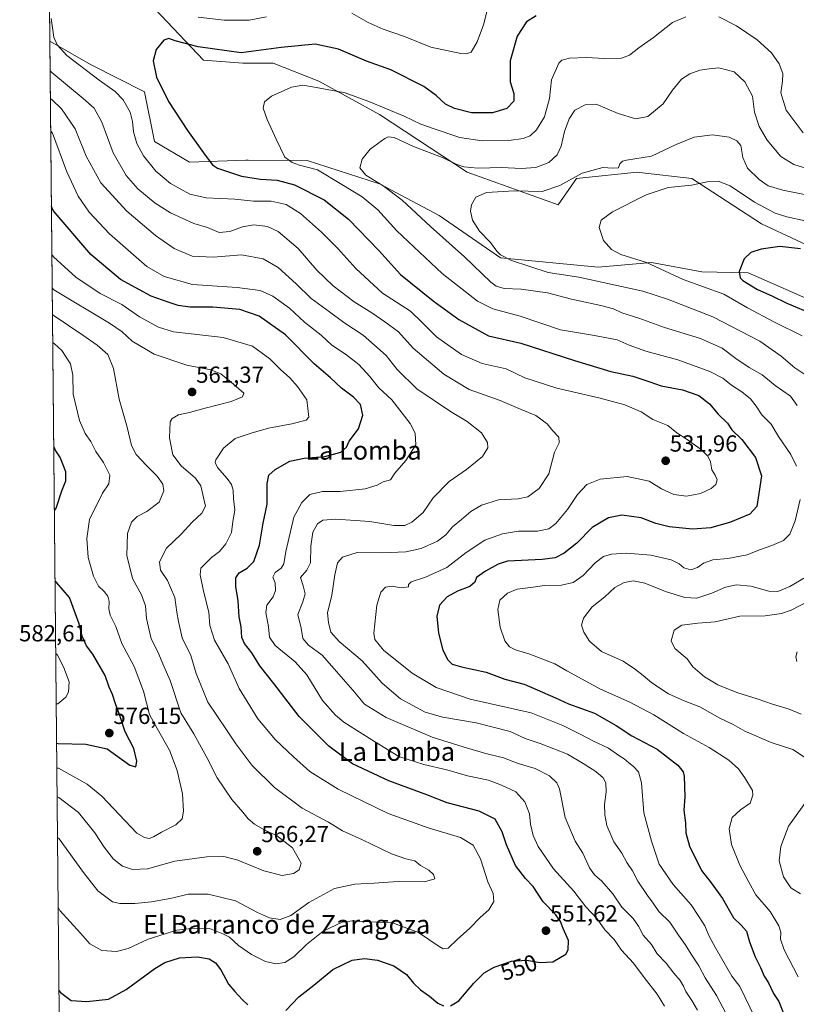
# Model space of a CAD drawing. Units: metres. Extents: x 566649 to 570093, y 4714872 to 4717219.
# Drawn here: x 566651 to 566985, y 4715155 to 4715579 of the extents above; entities that cross this region are included whole.
import ezdxf
from ezdxf.enums import TextEntityAlignment as Align

# ---------------------------------------------------------------- set-up
doc = ezdxf.new("R2010")
doc.units = ezdxf.units.M
doc.header["$MEASUREMENT"] = 0
for name, color, linetype, lineweight in [('Carátula', 7, 'Continuous', 5), ('Cultivos herbáceos CxS', 92, 'Continuous', 0), ('Curva de nivel maestra', 36, 'Continuous', 30), ('Curva de nivel normal', 36, 'Continuous', 0), ('Matorral CxS', 135, 'Continuous', 0), ('Municipio CxS', 142, 'Continuous', 0), ('Punto de cota en terreno', 7, 'Continuous', 0), ('Rótulo de curva de nivel directora', 19, 'Continuous', 0), ('Rótulo de punto de cota en terreno', 19, 'Continuous', 0), ('Texto cartográfico', 19, 'Continuous', 0)]:
    doc.layers.add(name, color=color, linetype=linetype, lineweight=lineweight)
doc.styles.add('Arial', font='txt', dxfattribs={"height": 0.2})

# ---------------------------------------------------------------- blocks, each defined once
blk = doc.blocks.new('*U150')
at = {"layer": 'Cultivos herbáceos CxS', "color": 92, "linetype": 'Continuous', "lineweight": 0}
for points in [[(567021.5, 4715444.58, 496.74), (566971.45, 4715466.55, 499.33), (566964.58, 4715469.57, 499.55), (566944.62, 4715469.95, 502.9), (566922.97, 4715474.01, 505.06), (566899.97, 4715471.98, 508.25), (566858.03, 4715476.04, 510.6), (566831.65, 4715494.31, 512.09), (566805.95, 4715507.84, 515.62), (566774.83, 4715517.87, 519.35), (566749.42, 4715518.07, 523.26), (566748.39, 4715518.07, 523.32), (566724.15, 4715517.23, 526.15), (566709.06, 4715526.15, 527.17), (566704.7, 4715547.52, 526.01), (566681.48, 4715559.25, 528.83), (566664, 4715569.31, 530.51), (566664, 4715569.32, 530.52), (566663.56, 4715615.15, 533.99)], [(566706.6, 4715585.99, 529.26), (566730.1, 4715561.17, 523.05), (566747.08, 4715559.87, 522.68), (566760.14, 4715559.87, 521.92), (566779.73, 4715552.03, 520.34), (566805.85, 4715537.66, 518.11), (566843.71, 4715512.85, 513.16), (566882.79, 4715498.83, 506.45), (566890.73, 4715510.23, 507.72), (566891.95, 4715510.36, 507.49), (566916.84, 4715512.85, 508.01), (566917.9, 4715512.73, 508), (566940.35, 4715510.23, 505.23), (566970.39, 4715490.64, 501.75), (567006.95, 4715473.66, 498.27)]]:
    blk.add_polyline3d(points, dxfattribs=at)
blk = doc.blocks.new('*U191')
at = {"layer": 'Curva de nivel maestra', "color": 36, "linetype": 'Continuous', "lineweight": 30}
blk.add_polyline3d([(566987.1, 4715479.94, 500), (566978.19, 4715480.89, 500), (566970.27, 4715479.82, 500), (566965.79, 4715478.35, 500), (566962.91, 4715475.61, 500), (566960.8, 4715470.1, 500), (566961.2, 4715467.4, 500), (566962.3, 4715466.24, 500), (566968.69, 4715462.44, 500), (566974.76, 4715459.73, 500), (566981.3, 4715456.57, 500), (566992.95, 4715451.59, 500)], dxfattribs=at)
blk = doc.blocks.new('5PATER')
at = {"layer": 'Carátula', "linetype": 'Continuous', "lineweight": 5}
h = blk.add_hatch(color=250, dxfattribs=at)
edge = h.paths.add_edge_path()
edge.add_ellipse((0, 0.01), major_axis=(-1.33, -1.34), ratio=0.999422, start_angle=0, end_angle=360)

msp = doc.modelspace()

# ---------------------------------------------------------------- linework, layer by layer
at = {"layer": 'Cultivos herbáceos CxS', "color": 92, "linetype": 'Continuous', "lineweight": 0}
for points in [[(566663.56, 4715615.15, 533.99), (566664, 4715569.32, 530.52)], [(566706.6, 4715585.99, 529.26), (566730.1, 4715561.17, 523.05), (566747.08, 4715559.87, 522.68), (566760.14, 4715559.87, 521.92), (566779.73, 4715552.03, 520.34), (566805.85, 4715537.66, 518.11), (566843.71, 4715512.85, 513.16), (566882.79, 4715498.83, 506.45), (566890.73, 4715510.23, 507.72), (566891.95, 4715510.36, 507.49), (566916.84, 4715512.85, 508.01), (566917.9, 4715512.73, 508), (566940.35, 4715510.23, 505.23), (566970.39, 4715490.64, 501.75), (567006.95, 4715473.66, 498.27)], [(566664, 4715569.32, 530.52), (566664, 4715569.31, 530.51), (566681.48, 4715559.25, 528.83), (566704.7, 4715547.52, 526.01), (566709.06, 4715526.15, 527.17), (566724.15, 4715517.23, 526.15), (566748.39, 4715518.07, 523.32), (566749.42, 4715518.07, 523.26), (566774.83, 4715517.87, 519.35), (566805.95, 4715507.84, 515.62), (566831.65, 4715494.31, 512.09), (566858.03, 4715476.04, 510.6), (566899.97, 4715471.98, 508.25), (566922.97, 4715474.01, 505.06), (566944.62, 4715469.95, 502.9), (566964.58, 4715469.57, 499.55), (566971.45, 4715466.55, 499.33), (567021.5, 4715444.58, 496.74)]]:
    msp.add_polyline3d(points, dxfattribs=at)
at = {"layer": 'Curva de nivel maestra', "color": 36, "linetype": 'Continuous', "lineweight": 30}
for points in [[(566873.42, 4715580.14, 525), (566869.16, 4715577.63, 525), (566865.16, 4715571.4, 525), (566862.13, 4715560.87, 525), (566862.13, 4715551.83, 525), (566863.76, 4715546.72, 525), (566863.74, 4715543.41, 525), (566860.72, 4715540.27, 525), (566854.55, 4715538.47, 525), (566845.56, 4715538.46, 525), (566838.13, 4715540.28, 525), (566834.35, 4715542.24, 525), (566830.36, 4715545.91, 525), (566824.93, 4715549.82, 525), (566810.84, 4715556.9, 525), (566800.31, 4715560.65, 525), (566788.26, 4715565.8, 525), (566778.17, 4715568.04, 525), (566763.63, 4715566.56, 525), (566746.42, 4715564.23, 525), (566727.85, 4715566.78, 525), (566717.95, 4715569.47, 525), (566715.28, 4715570.48, 525), (566713.01, 4715569.72, 525), (566709.72, 4715565.67, 525), (566708.42, 4715560.8, 525), (566709.98, 4715553.78, 525), (566715.1, 4715543.31, 525), (566723.24, 4715530.86, 525), (566730.91, 4715520.29, 525), (566734.04, 4715516.11, 525), (566736.13, 4715514.61, 525), (566746.47, 4715511.17, 525), (566754.63, 4715509.84, 525), (566761.91, 4715509.46, 525), (566769.29, 4715507.51, 525), (566782.13, 4715501.02, 525), (566792.52, 4715492.74, 525), (566805.6, 4715479.16, 525), (566815, 4715468.88, 525), (566828.97, 4715457.47, 525), (566840.08, 4715449.53, 525), (566852.84, 4715442.46, 525), (566866.75, 4715439.37, 525), (566889.87, 4715431.8, 525), (566905.46, 4715427.04, 525), (566914.93, 4715425.08, 525), (566922.27, 4715422.72, 525), (566927.14, 4715420.89, 525), (566936.34, 4715419.18, 525), (566943.32, 4715416.72, 525), (566947.96, 4715413.22, 525), (566951.74, 4715408.81, 525), (566955.66, 4715404.82, 525), (566957.62, 4715402.03, 525), (566961.84, 4715397.78, 525), (566967.84, 4715390.12, 525), (566970.31, 4715382.26, 525), (566969.22, 4715374.61, 525), (566968.29, 4715369, 525), (566965.28, 4715365.67, 525), (566956.98, 4715362.25, 525), (566948.55, 4715359.82, 525), (566940.61, 4715359.17, 525), (566930.59, 4715360.18, 525), (566924.87, 4715361.68, 525), (566918.54, 4715364.12, 525), (566910.21, 4715365.21, 525), (566904.54, 4715364.18, 525), (566897.45, 4715359.92, 525), (566890.8, 4715353.16, 525), (566885.37, 4715348.85, 525), (566881.58, 4715346.88, 525), (566875.94, 4715346.21, 525), (566861.08, 4715345.4, 525), (566857, 4715344.19, 525), (566851.59, 4715341.15, 525), (566847.69, 4715338.48, 525), (566846.98, 4715336.48, 525), (566844.73, 4715334.51, 525), (566839.55, 4715332.59, 525), (566835.05, 4715330.17, 525), (566831.7, 4715326.48, 525), (566830.63, 4715321.81, 525), (566831.27, 4715314.48, 525), (566833.13, 4715307.17, 525), (566835.27, 4715302.98, 525), (566837.24, 4715301.14, 525), (566841.22, 4715299.93, 525), (566851.89, 4715297.64, 525), (566859.9, 4715294.71, 525), (566868.2, 4715292.57, 525), (566873.82, 4715290.13, 525), (566881.61, 4715286.62, 525), (566887.25, 4715284.07, 525), (566898.44, 4715280.02, 525), (566907.72, 4715274.8, 525), (566914.56, 4715270.3, 525), (566925.42, 4715264.61, 525), (566934.4, 4715257.6, 525), (566936.67, 4715254.73, 525), (566937.07, 4715252.89, 525), (566937.33, 4715244.07, 525), (566936.91, 4715238.23, 525), (566937.69, 4715232.83, 525), (566937.82, 4715228.5, 525), (566939.38, 4715222.83, 525), (566944.54, 4715212.36, 525), (566948.69, 4715207, 525), (566953.57, 4715200.31, 525), (566958.31, 4715192, 525), (566961.63, 4715188.85, 525), (566963.96, 4715186.2, 525), (566965.23, 4715181.62, 525), (566967.62, 4715175.12, 525), (566969.94, 4715170.52, 525), (566971.44, 4715166.9, 525), (566973.37, 4715163.92, 525), (566975.58, 4715159.43, 525), (566977.86, 4715155.91, 525), (566980.01, 4715150.52, 525)], [(566836.5, 4715154.05, 550), (566840.12, 4715156.24, 550), (566846.53, 4715163.76, 550), (566851, 4715168.23, 550), (566855.34, 4715170.72, 550), (566862.75, 4715173.27, 550), (566869.21, 4715173.71, 550), (566875.04, 4715172.66, 550), (566880.54, 4715173.02, 550), (566886.16, 4715176.34, 550), (566887.1, 4715178.17, 550), (566887.21, 4715182.26, 550), (566884.96, 4715187.36, 550), (566883.84, 4715190.39, 550), (566881.8, 4715193.18, 550), (566876.3, 4715198.84, 550), (566872, 4715205.47, 550), (566868.69, 4715208.88, 550), (566864.4, 4715214.54, 550), (566860.62, 4715223.35, 550), (566858.76, 4715228.94, 550), (566855.64, 4715234.43, 550), (566848.87, 4715237.8, 550), (566835.02, 4715241.46, 550), (566826.28, 4715244.89, 550), (566809.89, 4715250.9, 550), (566794.3, 4715258.19, 550), (566784.08, 4715265.78, 550), (566771.3, 4715278.54, 550), (566760.38, 4715292.75, 550), (566754.34, 4715300.47, 550), (566750.93, 4715306.07, 550), (566747.77, 4715310.02, 550), (566746.69, 4715312.6, 550), (566746.29, 4715317.2, 550), (566745.56, 4715321.47, 550), (566745.11, 4715328.35, 550), (566744.13, 4715334.58, 550), (566744.13, 4715338.25, 550), (566745.54, 4715340.47, 550), (566748.94, 4715342.45, 550), (566751.87, 4715345.37, 550), (566754.32, 4715352.4, 550), (566755.82, 4715361.84, 550), (566757.5, 4715370, 550), (566757.51, 4715378.92, 550), (566758.31, 4715382.46, 550), (566761.03, 4715384.91, 550), (566767.35, 4715388.45, 550), (566773.55, 4715389.79, 550), (566782.4, 4715390.47, 550), (566789.3, 4715392.41, 550), (566791.65, 4715394.47, 550), (566792.88, 4715397.14, 550), (566796.84, 4715402.49, 550), (566798.8, 4715408.34, 550), (566797.71, 4715412.85, 550), (566794.68, 4715416.08, 550), (566789.56, 4715419.92, 550), (566784.87, 4715424.37, 550), (566777.77, 4715430.43, 550), (566765.42, 4715442.9, 550), (566754.14, 4715450.96, 550), (566745.73, 4715453.85, 550), (566734.19, 4715454.75, 550), (566724.42, 4715454.78, 550), (566719.26, 4715455.45, 550), (566714.91, 4715456.89, 550), (566707.62, 4715459.46, 550), (566694.47, 4715466.64, 550), (566681.64, 4715477.46, 550), (566665.41, 4715496.36, 550), (566664.68, 4715498.17, 550)], [(566665.67, 4715394.66, 575), (566666.4, 4715393.03, 575), (566668.51, 4715389.9, 575), (566670.76, 4715384, 575), (566670.67, 4715379.85, 575), (566668.98, 4715375.53, 575), (566666.64, 4715368.12, 575), (566665.93, 4715367.25, 575)], [(566666.89, 4715267.07, 575), (566667.61, 4715267.04, 575), (566679.55, 4715266.64, 575), (566688.67, 4715264.66, 575), (566698.46, 4715257.62, 575), (566700.99, 4715256.96, 575), (566701.46, 4715259.44, 575), (566700.14, 4715264.89, 575), (566696.46, 4715272.08, 575), (566694.47, 4715278.19, 575), (566692.22, 4715284.07, 575), (566690.99, 4715288.14, 575), (566689.51, 4715291.3, 575), (566687.76, 4715296.19, 575), (566682.54, 4715305.44, 575), (566679.82, 4715309.05, 575), (566677.9, 4715313.18, 575), (566676.66, 4715318.44, 575), (566672.49, 4715329.89, 575), (566666.94, 4715336.09, 575), (566666.22, 4715336.88, 575)], [(566667.91, 4715160.73, 550), (566668.64, 4715159.74, 550), (566673.25, 4715156.4, 550), (566679.97, 4715155.89, 550), (566689.25, 4715156.87, 550), (566696.84, 4715161.16, 550), (566709.16, 4715170.14, 550), (566713.5, 4715172.79, 550), (566719.8, 4715174.79, 550), (566727.52, 4715175.16, 550), (566732.58, 4715174.35, 550), (566735.34, 4715172.65, 550), (566737.58, 4715169.52, 550), (566740.84, 4715163.45, 550), (566743.64, 4715160.24, 550), (566746.8, 4715156.74, 550), (566749.28, 4715154.55, 550)], [(566765.56, 4715152.08, 550), (566771.2, 4715157.89, 550), (566777.62, 4715162.95, 550), (566785.81, 4715169.76, 550), (566794.19, 4715173.74, 550), (566799.47, 4715174.42, 550), (566805.1, 4715173.72, 550), (566812.07, 4715171.36, 550), (566817.57, 4715167.53, 550), (566820.59, 4715163.88, 550), (566823.62, 4715160.89, 550), (566827.38, 4715158.26, 550), (566831.05, 4715155.22, 550), (566833.49, 4715154.05, 550)]]:
    msp.add_polyline3d(points, dxfattribs=at)
at = {"layer": 'Curva de nivel normal', "color": 36, "linetype": 'Continuous', "lineweight": 0}
for points in [[(566852.39, 4715583.03, 530), (566850.67, 4715576.25, 530), (566847.99, 4715569, 530), (566845.34, 4715564.56, 530), (566843.19, 4715563.79, 530), (566840.86, 4715564.01, 530), (566828.01, 4715566.73, 530), (566816.69, 4715571.29, 530), (566807.56, 4715574.42, 530), (566801.01, 4715577.36, 530), (566793.98, 4715581.29, 530)], [(566664.61, 4715579.06, 530), (566665.77, 4715570.98, 530), (566667.11, 4715567.69, 530), (566671.35, 4715563.19, 530), (566685.28, 4715552.47, 530), (566692.1, 4715547.62, 530), (566695.57, 4715544.1, 530), (566698.6, 4715538.78, 530), (566699.64, 4715534.75, 530), (566699.99, 4715530.32, 530), (566701.41, 4715525.31, 530), (566704.29, 4715519.97, 530), (566709.57, 4715513.3, 530), (566715.97, 4715507.99, 530), (566724.24, 4715503.45, 530), (566731.24, 4715501.83, 530), (566743.57, 4715501.35, 530), (566751.64, 4715500.43, 530), (566759.29, 4715500.44, 530), (566765.7, 4715498.92, 530), (566771.92, 4715495.06, 530), (566780.94, 4715487.08, 530), (566787.93, 4715480.05, 530), (566795.66, 4715471.46, 530), (566807.24, 4715460.81, 530), (566819.21, 4715453.12, 530), (566824.1, 4715448.34, 530), (566830.46, 4715442.03, 530), (566841.24, 4715434.43, 530), (566850.11, 4715430.51, 530), (566860.42, 4715428.29, 530), (566868.51, 4715424.42, 530), (566882.21, 4715419.9, 530), (566900.86, 4715415.56, 530), (566911.47, 4715412.72, 530), (566918.55, 4715409.69, 530), (566923.62, 4715406.44, 530), (566930.02, 4715403.87, 530), (566933.95, 4715400.75, 530), (566938.41, 4715397.86, 530), (566944.57, 4715393.4, 530), (566947.29, 4715390.67, 530), (566948.37, 4715388.17, 530), (566948.97, 4715384.8, 530), (566950.43, 4715382.47, 530), (566951.28, 4715380.47, 530), (566950.76, 4715378.53, 530), (566948.69, 4715376.72, 530), (566944.09, 4715374.65, 530), (566938.1, 4715373.51, 530), (566932.61, 4715374.21, 530), (566927.32, 4715376.6, 530), (566921.98, 4715379.92, 530), (566912.5, 4715381.84, 530), (566900.88, 4715380.78, 530), (566895.21, 4715378.42, 530), (566891.21, 4715374.14, 530), (566886.88, 4715367.66, 530), (566881.88, 4715361.63, 530), (566878.81, 4715359.45, 530), (566873.94, 4715358.4, 530), (566865.81, 4715358.36, 530), (566858.88, 4715357.28, 530), (566851.22, 4715354.45, 530), (566843.22, 4715349.13, 530), (566834.89, 4715342.8, 530), (566825.74, 4715338.52, 530), (566819.48, 4715336.58, 530), (566818.44, 4715335.49, 530), (566818.39, 4715334.47, 530), (566815.22, 4715334.03, 530), (566811.39, 4715334.66, 530), (566808.43, 4715334.22, 530), (566806.46, 4715332.15, 530), (566804.78, 4715326.48, 530), (566803.5, 4715314.52, 530), (566803.92, 4715311.77, 530), (566807.62, 4715307.2, 530), (566820.02, 4715297.2, 530), (566830.24, 4715291.07, 530), (566844.93, 4715286.12, 530), (566871.18, 4715280.13, 530), (566884.82, 4715274.68, 530), (566892.62, 4715270.9, 530), (566897.73, 4715268.1, 530), (566904.5, 4715264.95, 530), (566908.9, 4715261.86, 530), (566911.3, 4715260.39, 530), (566913.18, 4715258.61, 530), (566915.25, 4715257.11, 530), (566917.41, 4715254.85, 530), (566918.69, 4715250.02, 530), (566919.7, 4715237.12, 530), (566922.94, 4715224.94, 530), (566926.24, 4715215.12, 530), (566932.34, 4715206.24, 530), (566940.11, 4715197.51, 530), (566943.41, 4715192.51, 530), (566945.95, 4715188.51, 530), (566947.67, 4715184.38, 530), (566950.61, 4715179.09, 530), (566957.6, 4715166.91, 530), (566961, 4715162.42, 530), (566967.8, 4715148.51, 530)], [(566757.24, 4715579.8, 530), (566749.84, 4715578.31, 530), (566738.99, 4715578.32, 530), (566727.84, 4715579.68, 530)], [(566937.85, 4715579.74, 520), (566932.08, 4715577.27, 520), (566923.87, 4715570.91, 520), (566917.53, 4715566.38, 520), (566913.54, 4715563.22, 520), (566910.1, 4715562.01, 520), (566902.76, 4715561.9, 520), (566895.04, 4715562.31, 520), (566887.66, 4715562.01, 520), (566884.45, 4715561.08, 520), (566883.16, 4715559.85, 520), (566879.94, 4715552.62, 520), (566879.11, 4715544.66, 520), (566876.94, 4715536.76, 520), (566873.47, 4715531.06, 520), (566870.73, 4715528.58, 520), (566867.7, 4715527.34, 520), (566861.62, 4715526.52, 520), (566850.12, 4715526.34, 520), (566840.54, 4715527.76, 520), (566829.07, 4715531.63, 520), (566823.65, 4715533.5, 520), (566816.6, 4715537.02, 520), (566801.33, 4715543.28, 520), (566791.17, 4715547.03, 520), (566777.9, 4715549.42, 520), (566772.9, 4715550.34, 520), (566767.99, 4715549.42, 520), (566759.43, 4715545.6, 520), (566756.36, 4715543.22, 520), (566755.87, 4715540.45, 520), (566757.54, 4715535.58, 520), (566761.46, 4715527.16, 520), (566765.2, 4715519.32, 520), (566768.34, 4715517.01, 520), (566771.41, 4715515.9, 520), (566779.23, 4715513.87, 520), (566789.76, 4715507.64, 520), (566798.42, 4715502.3, 520), (566805.21, 4715496.62, 520), (566813.37, 4715487.66, 520), (566832.88, 4715469.29, 520), (566848.14, 4715457.34, 520), (566854.74, 4715454.08, 520), (566866.45, 4715450.97, 520), (566883.84, 4715445.02, 520), (566898.45, 4715442.54, 520), (566908.18, 4715440.74, 520), (566913.4, 4715438.39, 520), (566920.51, 4715435.92, 520), (566934.35, 4715432.08, 520), (566948.04, 4715427.13, 520), (566953.67, 4715424.22, 520), (566957.43, 4715421.19, 520), (566961.9, 4715418.34, 520), (566965.64, 4715415.27, 520), (566968.05, 4715412.25, 520), (566970.5, 4715408.47, 520), (566974.54, 4715404.39, 520), (566977.66, 4715399.16, 520), (566982.95, 4715391.44, 520), (566985.46, 4715386.34, 520)], [(566988.3, 4715529.82, 520), (566980.9, 4715539.57, 520), (566978.62, 4715547.06, 520), (566979.42, 4715552.03, 520), (566979.49, 4715555.33, 520), (566977.95, 4715559.47, 520), (566974.69, 4715564.21, 520), (566968.52, 4715569.81, 520), (566959.52, 4715575.94, 520), (566951.93, 4715579.82, 520)], [(566985.7, 4715412.46, 515), (566982.8, 4715416.54, 515), (566976.23, 4715421.06, 515), (566970.7, 4715425.67, 515), (566964.99, 4715428.76, 515), (566959.29, 4715432.67, 515), (566953.49, 4715437.1, 515), (566944.03, 4715441.25, 515), (566928.62, 4715446.03, 515), (566917.52, 4715450.06, 515), (566910.16, 4715452.41, 515), (566906.68, 4715454.06, 515), (566901.16, 4715455.55, 515), (566888.54, 4715458.2, 515), (566878.28, 4715460.91, 515), (566866.84, 4715462.53, 515), (566859.62, 4715462.76, 515), (566856.17, 4715463.83, 515), (566853.88, 4715465.56, 515), (566842.51, 4715476.47, 515), (566827.8, 4715489.52, 515), (566815.68, 4715500.78, 515), (566807.43, 4715506.99, 515), (566800, 4715511.61, 515), (566797.41, 4715514.71, 515), (566798.42, 4715518.44, 515), (566801.96, 4715522.77, 515), (566808.16, 4715527.45, 515), (566809.58, 4715528.14, 515), (566812.21, 4715527.76, 515), (566820.58, 4715523.94, 515), (566833.29, 4715519.13, 515), (566838.85, 4715516.4, 515), (566842.25, 4715515.14, 515), (566848.24, 4715514.57, 515), (566858.53, 4715514.86, 515), (566866.89, 4715514.48, 515), (566873.26, 4715514.89, 515), (566878.8, 4715517.12, 515), (566882.34, 4715520.36, 515), (566884.17, 4715524.16, 515), (566885.55, 4715530.38, 515), (566887.5, 4715535.92, 515), (566889.94, 4715539.52, 515), (566894.42, 4715541.88, 515), (566899.21, 4715542.17, 515), (566908.61, 4715538.13, 515), (566916.32, 4715535.91, 515), (566921.42, 4715536.9, 515), (566928.01, 4715542.34, 515), (566932.02, 4715548.26, 515), (566935.92, 4715552.88, 515), (566939.46, 4715555.3, 515), (566943.76, 4715556.82, 515), (566947.84, 4715557.38, 515), (566952, 4715557.78, 515), (566958.53, 4715556.04, 515), (566963.2, 4715551.79, 515), (566966.49, 4715545.63, 515), (566967.4, 4715538.67, 515), (566969.39, 4715532.59, 515), (566972.82, 4715526.72, 515), (566978.7, 4715519.62, 515), (566984.32, 4715516.24, 515), (566994.48, 4715513.07, 515)], [(566664.12, 4715556.51, 535), (566664.84, 4715555.86, 535), (566678.36, 4715544.65, 535), (566683.08, 4715540.44, 535), (566686.42, 4715534.4, 535), (566691.22, 4715521.28, 535), (566696.9, 4715511.43, 535), (566701.88, 4715505.75, 535), (566709.4, 4715499.61, 535), (566715.88, 4715495.42, 535), (566725.96, 4715490.84, 535), (566731.81, 4715489.02, 535), (566736.95, 4715486.93, 535), (566741.55, 4715487.37, 535), (566746.91, 4715489.39, 535), (566751.76, 4715490.19, 535), (566757.63, 4715489.56, 535), (566762.26, 4715487.31, 535), (566770.86, 4715480.02, 535), (566778.92, 4715470.72, 535), (566786.01, 4715464.03, 535), (566794.95, 4715457.15, 535), (566802.63, 4715452.41, 535), (566808.24, 4715448.44, 535), (566814.04, 4715444.13, 535), (566820.36, 4715437.13, 535), (566833.58, 4715425.94, 535), (566844.52, 4715419.42, 535), (566857.88, 4715414.68, 535), (566866.84, 4715410.78, 535), (566873.14, 4715408.15, 535), (566878.02, 4715404.65, 535), (566880.55, 4715401.57, 535), (566883.04, 4715398.9, 535), (566883.21, 4715396.43, 535), (566881.28, 4715392.32, 535), (566878.82, 4715383.08, 535), (566874.65, 4715376.77, 535), (566869.76, 4715373.23, 535), (566865.55, 4715372.28, 535), (566857.1, 4715371.91, 535), (566849.79, 4715369.54, 535), (566845.22, 4715366.8, 535), (566841.19, 4715363.37, 535), (566837.29, 4715360.26, 535), (566834.4, 4715356.81, 535), (566830.88, 4715354.12, 535), (566823.82, 4715350.87, 535), (566817.2, 4715349.43, 535), (566807.28, 4715349.08, 535), (566796.29, 4715349.16, 535), (566790, 4715347.24, 535), (566787.89, 4715344.68, 535), (566786.71, 4715339.58, 535), (566785.43, 4715330.81, 535), (566783.51, 4715323.28, 535), (566783.95, 4715319.01, 535), (566784.98, 4715314.88, 535), (566788.54, 4715310.93, 535), (566798.47, 4715302.6, 535), (566807.13, 4715292.95, 535), (566814.93, 4715286.24, 535), (566825.56, 4715280.49, 535), (566833.2, 4715278.39, 535), (566847.55, 4715275.95, 535), (566862.09, 4715272.16, 535), (566868.63, 4715269.12, 535), (566875.14, 4715266.94, 535), (566886.9, 4715262.39, 535), (566893.52, 4715258.43, 535), (566898.97, 4715254.92, 535), (566902.23, 4715252.15, 535), (566903.35, 4715250.07, 535), (566903.45, 4715246.17, 535), (566902.82, 4715240.76, 535), (566902.85, 4715236.24, 535), (566903.78, 4715231.74, 535), (566906.76, 4715224.72, 535), (566910.18, 4715219.81, 535), (566912.4, 4715215.7, 535), (566914.77, 4715212.18, 535), (566917.17, 4715207.8, 535), (566921.28, 4715201.51, 535), (566923.7, 4715198.21, 535), (566926.13, 4715194.66, 535), (566930.91, 4715190.12, 535), (566934.57, 4715184.45, 535), (566937.49, 4715180.41, 535), (566940.07, 4715176.28, 535), (566943.4, 4715171.28, 535), (566946.13, 4715166.11, 535), (566950.95, 4715158.55, 535), (566955.2, 4715150.63, 535)], [(566664.23, 4715544.63, 540), (566664.95, 4715544.02, 540), (566669.01, 4715540.15, 540), (566674.89, 4715531.62, 540), (566679.64, 4715519.86, 540), (566685.89, 4715508.26, 540), (566697.08, 4715496.1, 540), (566709.49, 4715485.62, 540), (566717.49, 4715480.11, 540), (566725.24, 4715476.78, 540), (566734.24, 4715476.27, 540), (566746.45, 4715477.39, 540), (566755.8, 4715475.64, 540), (566762.26, 4715471.92, 540), (566769.97, 4715464.85, 540), (566776.52, 4715458.46, 540), (566784.37, 4715452.79, 540), (566790.55, 4715448.13, 540), (566798.86, 4715442.81, 540), (566803.74, 4715438.5, 540), (566808.77, 4715434, 540), (566813.52, 4715427.95, 540), (566822.05, 4715419.71, 540), (566836.46, 4715409.9, 540), (566843.58, 4715405.59, 540), (566849.75, 4715400.69, 540), (566852.47, 4715396.53, 540), (566852.6, 4715394.18, 540), (566850.18, 4715390.56, 540), (566843.41, 4715384.91, 540), (566835.91, 4715379.8, 540), (566829.02, 4715372.75, 540), (566824.72, 4715366.43, 540), (566819.89, 4715362.2, 540), (566816.86, 4715360.75, 540), (566812.13, 4715360.78, 540), (566801.78, 4715362.5, 540), (566787.18, 4715363.58, 540), (566781.47, 4715363.13, 540), (566779.19, 4715361.51, 540), (566777.24, 4715357.9, 540), (566776.38, 4715351.96, 540), (566776.14, 4715344.79, 540), (566774.67, 4715341.6, 540), (566771.95, 4715338.42, 540), (566773.12, 4715334.79, 540), (566773.9, 4715331.45, 540), (566772.94, 4715327.96, 540), (566770.78, 4715322.48, 540), (566772.12, 4715316.7, 540), (566772.87, 4715312.22, 540), (566775.4, 4715309.32, 540), (566781.19, 4715305.07, 540), (566786.41, 4715299.17, 540), (566794.45, 4715290, 540), (566799.39, 4715283.98, 540), (566808.8, 4715278.14, 540), (566828.54, 4715269.77, 540), (566841.86, 4715265.54, 540), (566851.18, 4715262.8, 540), (566859.32, 4715260.87, 540), (566865.67, 4715258.33, 540), (566872.92, 4715256.24, 540), (566879.02, 4715253.08, 540), (566882.21, 4715250.03, 540), (566883.38, 4715247.45, 540), (566885.8, 4715235.09, 540), (566890.09, 4715225, 540), (566893.48, 4715219.72, 540), (566896.35, 4715213.5, 540), (566898.46, 4715210.5, 540), (566901.63, 4715207.75, 540), (566906.37, 4715202.25, 540), (566910.24, 4715196.55, 540), (566915.06, 4715191.62, 540), (566917.38, 4715188.41, 540), (566919.41, 4715184.54, 540), (566923.01, 4715180.51, 540), (566925.48, 4715176.51, 540), (566929.34, 4715172.41, 540), (566932.61, 4715168.18, 540), (566935.29, 4715164.98, 540), (566936.75, 4715162.57, 540), (566937.77, 4715160.18, 540), (566940.37, 4715156.42, 540), (566942.75, 4715152.17, 540)], [(566664.37, 4715530.56, 545), (566665.09, 4715529.7, 545), (566671.28, 4715513.05, 545), (566676.19, 4715502.6, 545), (566680.97, 4715495.64, 545), (566689.7, 4715486.34, 545), (566705.76, 4715472.35, 545), (566713.16, 4715467.97, 545), (566725.47, 4715464.52, 545), (566744.57, 4715463.27, 545), (566754.57, 4715461.96, 545), (566759.99, 4715459.55, 545), (566767.2, 4715454.37, 545), (566773.56, 4715448.27, 545), (566780.85, 4715442.74, 545), (566785.39, 4715438.51, 545), (566791.34, 4715434.61, 545), (566797.06, 4715430.13, 545), (566801.63, 4715425.16, 545), (566805.56, 4715420.13, 545), (566811.27, 4715414.84, 545), (566819.09, 4715404.67, 545), (566821.28, 4715400.53, 545), (566821.56, 4715395.5, 545), (566817.2, 4715388.84, 545), (566812.51, 4715383.38, 545), (566810.63, 4715380.53, 545), (566807.56, 4715379.6, 545), (566804.9, 4715378.23, 545), (566799.67, 4715376.59, 545), (566788.98, 4715375.45, 545), (566781.37, 4715375.45, 545), (566775.93, 4715374.16, 545), (566772.48, 4715370.67, 545), (566769.06, 4715364.44, 545), (566765.64, 4715349.6, 545), (566764.8, 4715344.33, 545), (566763.52, 4715342.44, 545), (566760.94, 4715340.52, 545), (566759.95, 4715338.64, 545), (566760.93, 4715336.16, 545), (566761.21, 4715332.8, 545), (566760.12, 4715330.08, 545), (566757.45, 4715326.55, 545), (566757, 4715323.42, 545), (566758.16, 4715317.15, 545), (566758.57, 4715312.81, 545), (566761.06, 4715309.24, 545), (566769.63, 4715302.2, 545), (566774.56, 4715296.58, 545), (566781.37, 4715285.49, 545), (566786.92, 4715279.12, 545), (566790.53, 4715276.23, 545), (566804.25, 4715267.55, 545), (566814.3, 4715261.44, 545), (566824.97, 4715257.97, 545), (566834.93, 4715255.71, 545), (566843.85, 4715253.04, 545), (566852.86, 4715251.14, 545), (566858.41, 4715249.02, 545), (566864.58, 4715246.2, 545), (566868.54, 4715241.91, 545), (566870.42, 4715236.77, 545), (566870.94, 4715232.29, 545), (566872.11, 4715227.34, 545), (566874.26, 4715222.65, 545), (566880.75, 4715213.06, 545), (566889.62, 4715203.48, 545), (566894.74, 4715196.67, 545), (566899.59, 4715191.49, 545), (566902.96, 4715186.72, 545), (566906.94, 4715182.64, 545), (566910.02, 4715178.02, 545), (566915.27, 4715172.47, 545), (566919.87, 4715166.24, 545), (566925.48, 4715159.06, 545), (566928.57, 4715154, 545)], [(566993.84, 4715502.24, 510), (566979.52, 4715505.17, 510), (566973.29, 4715507.04, 510), (566969.36, 4715509.7, 510), (566964.39, 4715514.64, 510), (566962.27, 4715519.18, 510), (566961.46, 4715524.44, 510), (566959.8, 4715526.33, 510), (566956.48, 4715527.99, 510), (566949.2, 4715529.03, 510), (566941.37, 4715527.9, 510), (566933.59, 4715524.78, 510), (566923.02, 4715519.76, 510), (566912.21, 4715518.14, 510), (566910.45, 4715517.69, 510), (566909.37, 4715516.44, 510), (566908.75, 4715514.76, 510), (566906.36, 4715514.61, 510), (566902.08, 4715514.93, 510), (566893.12, 4715512.53, 510), (566883.52, 4715507.2, 510), (566875.9, 4715504.63, 510), (566863.82, 4715504.82, 510), (566852.01, 4715504.22, 510), (566847.34, 4715502.12, 510), (566845.5, 4715498.78, 510), (566845.14, 4715496.12, 510), (566845.97, 4715492.31, 510), (566848.92, 4715487.56, 510), (566853.69, 4715482.64, 510), (566856.36, 4715478.94, 510), (566858.06, 4715477.34, 510), (566862.7, 4715474.9, 510), (566878.57, 4715469.72, 510), (566891.78, 4715467.71, 510), (566919.28, 4715461.64, 510), (566929.86, 4715458.31, 510), (566949.38, 4715450.67, 510), (566969.6, 4715440.09, 510), (566978.82, 4715433.76, 510), (566984.71, 4715428.73, 510), (566990.72, 4715424.67, 510)], [(566989.2, 4715491.98, 505), (566981.3, 4715493.69, 505), (566976.3, 4715495.28, 505), (566967.32, 4715499.96, 505), (566956.81, 4715507.06, 505), (566951.72, 4715509.05, 505), (566947, 4715508.7, 505), (566940.2, 4715507.37, 505), (566930.14, 4715506.27, 505), (566920.64, 4715503.12, 505), (566906.15, 4715495.78, 505), (566901.36, 4715492.26, 505), (566900.48, 4715489.06, 505), (566902.3, 4715483.54, 505), (566905.76, 4715479.61, 505), (566909.79, 4715477.41, 505), (566920.79, 4715474.04, 505), (566936.58, 4715466.68, 505), (566954.14, 4715460.34, 505), (566964.37, 4715454.46, 505), (566975.6, 4715448.43, 505), (566987.83, 4715442.41, 505)], [(566667.57, 4715196.5, 555), (566668.3, 4715195.11, 555), (566677.23, 4715185.32, 555), (566681.26, 4715180.76, 555), (566686.41, 4715177.87, 555), (566692.66, 4715177.5, 555), (566697.69, 4715178.81, 555), (566706.36, 4715182.83, 555), (566718.71, 4715186.7, 555), (566726.2, 4715187.47, 555), (566732.7, 4715187.3, 555), (566738.44, 4715185.04, 555), (566741.35, 4715183.62, 555), (566745.15, 4715180.09, 555), (566750.87, 4715176.18, 555), (566756.83, 4715173.2, 555), (566761.23, 4715172.22, 555), (566765.13, 4715172.76, 555), (566768.97, 4715175.18, 555), (566774.42, 4715180.52, 555), (566781.72, 4715186.22, 555), (566789.9, 4715190.02, 555), (566794.23, 4715190.69, 555), (566801.57, 4715190.21, 555), (566811.55, 4715189.74, 555), (566822.66, 4715185.62, 555), (566831.66, 4715179.58, 555), (566833.33, 4715178.67, 555), (566835.45, 4715178.96, 555), (566839.31, 4715182.63, 555), (566844.82, 4715187.47, 555), (566849.22, 4715192.07, 555), (566852.97, 4715195.41, 555), (566855.18, 4715198.93, 555), (566854.79, 4715202.41, 555), (566852.53, 4715207.48, 555), (566849.36, 4715217.3, 555), (566846.29, 4715223.17, 555), (566840.8, 4715226.46, 555), (566826.87, 4715230.74, 555), (566809.64, 4715236.85, 555), (566788.06, 4715247.26, 555), (566775.86, 4715254.88, 555), (566768.9, 4715261.22, 555), (566761.18, 4715268.55, 555), (566753.54, 4715277.67, 555), (566745.49, 4715290.61, 555), (566740.72, 4715301.23, 555), (566734.82, 4715311.45, 555), (566732.92, 4715317.79, 555), (566732.43, 4715323.5, 555), (566730.16, 4715332.59, 555), (566728.65, 4715339.59, 555), (566728.94, 4715342.48, 555), (566733.57, 4715347.04, 555), (566736.98, 4715349.65, 555), (566739.79, 4715352.9, 555), (566742.15, 4715357.76, 555), (566742.8, 4715362.52, 555), (566743.6, 4715367.38, 555), (566743.01, 4715372.25, 555), (566742.87, 4715376.02, 555), (566742.22, 4715378.43, 555), (566740.38, 4715381.08, 555), (566736.16, 4715385.72, 555), (566735.18, 4715387.93, 555), (566735.5, 4715389.12, 555), (566738.74, 4715394.16, 555), (566743.75, 4715398.21, 555), (566750.69, 4715400.55, 555), (566758.18, 4715402.74, 555), (566768.23, 4715404.64, 555), (566774.31, 4715406.12, 555), (566775.53, 4715407.4, 555), (566774.64, 4715414.91, 555), (566770.59, 4715420.71, 555), (566767.3, 4715424.39, 555), (566763.25, 4715427.92, 555), (566758.74, 4715432.56, 555), (566751.23, 4715438.06, 555), (566738.59, 4715441.77, 555), (566724.87, 4715443.25, 555), (566717.24, 4715444.24, 555), (566710.74, 4715446.25, 555), (566702.57, 4715450.66, 555), (566694.92, 4715455.96, 555), (566685.73, 4715460.62, 555), (566675.16, 4715467.74, 555), (566665.6, 4715476.4, 555), (566664.88, 4715477.53, 555)], [(566667.28, 4715226.48, 560), (566668, 4715225.91, 560), (566678.49, 4715211.4, 560), (566684.59, 4715203.52, 560), (566691.02, 4715198.87, 560), (566694.15, 4715198.09, 560), (566700.52, 4715198.06, 560), (566707.81, 4715198.84, 560), (566716.57, 4715200.46, 560), (566723.57, 4715202.08, 560), (566732.13, 4715202.16, 560), (566743.96, 4715199.26, 560), (566753.34, 4715194.28, 560), (566758.54, 4715191.88, 560), (566763.1, 4715191.23, 560), (566767.81, 4715192.96, 560), (566775.56, 4715198.62, 560), (566786.48, 4715204.6, 560), (566795.23, 4715206.5, 560), (566803.56, 4715206.85, 560), (566813.89, 4715207.66, 560), (566825.22, 4715207.43, 560), (566829.8, 4715208.7, 560), (566829.18, 4715210.57, 560), (566827.18, 4715212.49, 560), (566823.58, 4715214.45, 560), (566821.1, 4715216.5, 560), (566817.25, 4715217.32, 560), (566811.1, 4715219.46, 560), (566798.53, 4715225.49, 560), (566789.95, 4715229.43, 560), (566783.99, 4715233.18, 560), (566772.69, 4715239.09, 560), (566760.66, 4715248.05, 560), (566751.02, 4715257.6, 560), (566744.12, 4715266.79, 560), (566739.82, 4715273.26, 560), (566731.99, 4715284.72, 560), (566727.04, 4715297.14, 560), (566724.76, 4715304.82, 560), (566720.93, 4715312.48, 560), (566719.41, 4715319.48, 560), (566718.64, 4715323.48, 560), (566717.77, 4715329.81, 560), (566715.94, 4715334.17, 560), (566714.58, 4715337.19, 560), (566711.63, 4715341.63, 560), (566711.24, 4715345.22, 560), (566714.17, 4715351.09, 560), (566720.55, 4715357.09, 560), (566725.27, 4715362.26, 560), (566729.41, 4715366.19, 560), (566731.02, 4715369.13, 560), (566729.04, 4715377.84, 560), (566726.7, 4715381.2, 560), (566720.6, 4715386.49, 560), (566717, 4715391.25, 560), (566715.54, 4715398.53, 560), (566715.77, 4715405.39, 560), (566716.65, 4715406.82, 560), (566719.34, 4715408.44, 560), (566724.11, 4715409.49, 560), (566730.82, 4715411.33, 560), (566742, 4715414.15, 560), (566746.87, 4715416.15, 560), (566747.58, 4715417.72, 560), (566742.01, 4715422.46, 560), (566737.54, 4715426.03, 560), (566733.29, 4715427.84, 560), (566723.03, 4715429.83, 560), (566708.87, 4715434.58, 560), (566699.38, 4715440.13, 560), (566695.08, 4715444.22, 560), (566689.64, 4715447.96, 560), (566665.73, 4715462.28, 560), (566665.02, 4715463.08, 560)], [(566667.11, 4715244.08, 565), (566667.83, 4715243.8, 565), (566676.3, 4715237.22, 565), (566683.32, 4715228.58, 565), (566687.42, 4715222.38, 565), (566691.36, 4715217.2, 565), (566695.28, 4715214.19, 565), (566699.53, 4715212.7, 565), (566706.04, 4715213, 565), (566717.86, 4715216.29, 565), (566731.57, 4715218.25, 565), (566738.91, 4715218.38, 565), (566744.91, 4715216.82, 565), (566756.11, 4715212.24, 565), (566764.04, 4715210.22, 565), (566768.82, 4715211.01, 565), (566771.4, 4715212.58, 565), (566772.18, 4715215.52, 565), (566768.52, 4715222.15, 565), (566761.61, 4715227.34, 565), (566756.89, 4715229.57, 565), (566752.13, 4715232.28, 565), (566749.37, 4715234.52, 565), (566747.11, 4715237.36, 565), (566742.34, 4715242.94, 565), (566736.04, 4715252.16, 565), (566731.65, 4715261, 565), (566726.04, 4715271.14, 565), (566720.45, 4715280.16, 565), (566715.76, 4715294.1, 565), (566713.04, 4715300.27, 565), (566710.51, 4715306.38, 565), (566707.58, 4715311.97, 565), (566705.54, 4715320.84, 565), (566705.15, 4715326.25, 565), (566703.44, 4715331, 565), (566699.61, 4715338.03, 565), (566697.21, 4715347.93, 565), (566697.47, 4715357.38, 565), (566699.18, 4715362.19, 565), (566701.56, 4715364.69, 565), (566705.69, 4715366.84, 565), (566711.05, 4715370.8, 565), (566713.08, 4715375.77, 565), (566712.7, 4715378.57, 565), (566710.21, 4715382.06, 565), (566705.56, 4715386.61, 565), (566701.19, 4715391.37, 565), (566699.14, 4715395.29, 565), (566697.24, 4715403.12, 565), (566693.81, 4715415.13, 565), (566691.39, 4715428.46, 565), (566688.91, 4715434.46, 565), (566684.37, 4715438.46, 565), (566678.14, 4715442.79, 565), (566665.84, 4715451.09, 565), (566665.12, 4715451.71, 565)], [(566667, 4715256.41, 570), (566667.71, 4715256.34, 570), (566680.02, 4715249.43, 570), (566686.4, 4715244.25, 570), (566701.51, 4715228.43, 570), (566704.68, 4715226.59, 570), (566706.71, 4715226.08, 570), (566708.65, 4715226.76, 570), (566712.12, 4715228.88, 570), (566718.23, 4715232.05, 570), (566720.92, 4715234.53, 570), (566721.52, 4715237.79, 570), (566721.06, 4715245.31, 570), (566718.81, 4715255.39, 570), (566715.51, 4715264.1, 570), (566710.16, 4715273.41, 570), (566706.91, 4715279.49, 570), (566704.32, 4715289.57, 570), (566700.34, 4715300.09, 570), (566695.04, 4715309.96, 570), (566692.34, 4715317.41, 570), (566690.04, 4715322.28, 570), (566689.35, 4715324.88, 570), (566689.52, 4715328.13, 570), (566688.98, 4715330.41, 570), (566687.4, 4715332.46, 570), (566684.97, 4715334.75, 570), (566682.74, 4715339.04, 570), (566680.51, 4715347.07, 570), (566679.93, 4715355.16, 570), (566681.06, 4715363.41, 570), (566686.72, 4715374.69, 570), (566689.37, 4715378.75, 570), (566689.86, 4715382.42, 570), (566687.07, 4715387.95, 570), (566683.82, 4715392.71, 570), (566681.71, 4715396.93, 570), (566679.25, 4715400.47, 570), (566676.74, 4715405.96, 570), (566674.02, 4715417.42, 570), (566673.92, 4715425.56, 570), (566672.85, 4715430.47, 570), (566669.17, 4715436.17, 570), (566665.96, 4715439.01, 570), (566665.24, 4715439.65, 570)], [(566986.95, 4715372.07, 520), (566984.86, 4715362.88, 520), (566982.53, 4715357.08, 520), (566979.84, 4715354.4, 520), (566974.74, 4715352.16, 520), (566969.42, 4715350.32, 520), (566964.18, 4715348.15, 520), (566955.82, 4715346.66, 520), (566949.35, 4715346.01, 520), (566945.44, 4715344.65, 520), (566942.82, 4715342.68, 520), (566939.96, 4715341.71, 520), (566936.96, 4715342.62, 520), (566934.98, 4715344.39, 520), (566931.51, 4715346.11, 520), (566922.78, 4715348.08, 520), (566912.21, 4715348.91, 520), (566905.73, 4715348.5, 520), (566902.3, 4715347.43, 520), (566898.73, 4715344.75, 520), (566893.54, 4715339.35, 520), (566889.21, 4715336.23, 520), (566884.32, 4715335.2, 520), (566876.95, 4715334.98, 520), (566872, 4715334.27, 520), (566865.23, 4715333.42, 520), (566861.06, 4715331.69, 520), (566857.77, 4715328.7, 520), (566856.83, 4715324.71, 520), (566857.81, 4715317.03, 520), (566859.85, 4715311.15, 520), (566861.83, 4715308.62, 520), (566864.48, 4715307.33, 520), (566870.57, 4715305.51, 520), (566881.35, 4715301.22, 520), (566886.6, 4715298.22, 520), (566900.98, 4715290.31, 520), (566913.67, 4715284.8, 520), (566923.99, 4715279.32, 520), (566936.73, 4715271.36, 520), (566947.86, 4715265.31, 520), (566956.29, 4715259.88, 520), (566960.5, 4715256.03, 520), (566963.18, 4715252.14, 520), (566966.44, 4715246.69, 520), (566966.65, 4715244.69, 520), (566965.44, 4715241.24, 520), (566961.33, 4715238.42, 520), (566957.68, 4715235.11, 520), (566956.4, 4715230.26, 520), (566957.42, 4715223.57, 520), (566961.01, 4715214.65, 520), (566964.9, 4715207.27, 520), (566967.91, 4715201.88, 520), (566974.03, 4715194.69, 520), (566977.79, 4715188.52, 520), (566978.66, 4715185.78, 520), (566978.54, 4715182.78, 520), (566980.17, 4715178.2, 520), (566986.12, 4715166.62, 520)], [(566989.73, 4715260.49, 515), (566983.87, 4715264.36, 515), (566974.5, 4715267.44, 515), (566963.12, 4715272.31, 515), (566958.16, 4715275.2, 515), (566952.37, 4715277.86, 515), (566943.87, 4715282.8, 515), (566937.11, 4715285.42, 515), (566930.35, 4715288.43, 515), (566923.16, 4715293.07, 515), (566919.4, 4715296.32, 515), (566916.06, 4715298.82, 515), (566910.87, 4715302.49, 515), (566901.47, 4715306.61, 515), (566896.29, 4715311.07, 515), (566893.9, 4715314.84, 515), (566892.92, 4715317.88, 515), (566893.7, 4715320.99, 515), (566897.52, 4715325.8, 515), (566902.88, 4715330.18, 515), (566907.21, 4715334.2, 515), (566911.21, 4715336.3, 515), (566915.2, 4715336.94, 515), (566920.2, 4715336.03, 515), (566929.03, 4715332.35, 515), (566937.31, 4715329.84, 515), (566942.47, 4715329.59, 515), (566948.98, 4715331.64, 515), (566954.87, 4715334.24, 515), (566959.53, 4715335.35, 515), (566965.77, 4715334.72, 515), (566973.52, 4715332.54, 515), (566977.44, 4715332.37, 515), (566982.52, 4715334.6, 515), (566991.62, 4715339.83, 515)], [(566997.5, 4715331.9, 510), (566983.06, 4715324.35, 510), (566978.96, 4715322.94, 510), (566972, 4715321.98, 510), (566961.08, 4715321.8, 510), (566950.35, 4715319.4, 510), (566942.9, 4715318.76, 510), (566936.09, 4715317.99, 510), (566932.72, 4715315.76, 510), (566931.42, 4715311.15, 510), (566933.11, 4715307.86, 510), (566938.31, 4715303.36, 510), (566940.83, 4715300.02, 510), (566945.88, 4715295.73, 510), (566951.62, 4715292.24, 510), (566959.72, 4715288.94, 510), (566968.47, 4715286.15, 510), (566975.08, 4715283.86, 510), (566982.3, 4715281.81, 510), (566987.44, 4715279.62, 510)], [(566666.52, 4715305.76, 580), (566667.24, 4715305.07, 580), (566669.91, 4715299.98, 580), (566672.37, 4715293.49, 580), (566672.01, 4715289.13, 580), (566670.88, 4715286.94, 580), (566667.44, 4715284.13, 580), (566666.73, 4715284.07, 580)], [(566985.76, 4715306.44, 505), (566985.13, 4715304.34, 505), (566985.59, 4715302.31, 505)], [(566987.15, 4715202.3, 515), (566983.04, 4715204.81, 515), (566979.87, 4715209.63, 515), (566977.98, 4715216.5, 515), (566978.69, 4715222.67, 515), (566982.04, 4715231.46, 515), (566991.12, 4715244.23, 515)]]:
    msp.add_polyline3d(points, dxfattribs=at)
at = {"layer": 'Matorral CxS', "color": 135, "linetype": 'Continuous', "lineweight": 0}
for points in [[(567006.95, 4715473.66, 498.27), (566970.39, 4715490.64, 501.75), (566940.35, 4715510.23, 505.23), (566917.9, 4715512.73, 508), (566916.84, 4715512.85, 508.01), (566891.95, 4715510.36, 507.49), (566890.73, 4715510.23, 507.72), (566882.79, 4715498.83, 506.45), (566843.71, 4715512.85, 513.16), (566805.85, 4715537.66, 518.11), (566779.73, 4715552.03, 520.34), (566760.14, 4715559.87, 521.92), (566747.08, 4715559.87, 522.68), (566730.1, 4715561.17, 523.05), (566706.6, 4715585.99, 529.26)], [(566706.6, 4715585.99, 529.26), (566730.1, 4715561.17, 523.05), (566747.08, 4715559.87, 522.68), (566760.14, 4715559.87, 521.92), (566779.73, 4715552.03, 520.34), (566805.85, 4715537.66, 518.11), (566843.71, 4715512.85, 513.16), (566882.79, 4715498.83, 506.45), (566890.73, 4715510.23, 507.72), (566891.95, 4715510.36, 507.49), (566916.84, 4715512.85, 508.01), (566917.9, 4715512.73, 508), (566940.35, 4715510.23, 505.23), (566970.39, 4715490.64, 501.75), (567006.95, 4715473.66, 498.27)], [(566669.58, 4714987.23, 512.7), (566664, 4715569.32, 530.52), (566664, 4715569.31, 530.51), (566681.48, 4715559.25, 528.83), (566704.7, 4715547.52, 526.01), (566709.06, 4715526.15, 527.17), (566724.15, 4715517.23, 526.15), (566748.39, 4715518.07, 523.32), (566749.42, 4715518.07, 523.26), (566774.83, 4715517.87, 519.35), (566805.95, 4715507.84, 515.62), (566831.65, 4715494.31, 512.09), (566858.03, 4715476.04, 510.6), (566899.97, 4715471.98, 508.25), (566922.97, 4715474.01, 505.06), (566944.62, 4715469.95, 502.9), (566964.58, 4715469.57, 499.55), (566971.45, 4715466.55, 499.33), (567021.5, 4715444.58, 496.74)], [(566664, 4715569.32, 530.52), (566664, 4715569.31, 530.51), (566681.48, 4715559.25, 528.83), (566704.7, 4715547.52, 526.01), (566709.06, 4715526.15, 527.17), (566724.15, 4715517.23, 526.15), (566748.39, 4715518.07, 523.32), (566749.42, 4715518.07, 523.26), (566774.83, 4715517.87, 519.35), (566805.95, 4715507.84, 515.62), (566831.65, 4715494.31, 512.09), (566858.03, 4715476.04, 510.6), (566899.97, 4715471.98, 508.25), (566922.97, 4715474.01, 505.06), (566944.62, 4715469.95, 502.9), (566964.58, 4715469.57, 499.55), (566971.45, 4715466.55, 499.33), (567021.5, 4715444.58, 496.74)], [(566664, 4715569.32, 530.52), (566669.58, 4714987.23, 512.7)]]:
    msp.add_polyline3d(points, dxfattribs=at)
at = {"layer": 'Municipio CxS', "color": 142, "linetype": 'Continuous', "lineweight": 0}
msp.add_polyline3d([(566668, 4715151.32, 548.68), (566667.96, 4715156.31, 549.25), (566667.91, 4715161.3, 549.81), (566667.86, 4715166.29, 550.44), (566667.81, 4715171.28, 551.17), (566667.76, 4715176.27, 551.94), (566667.72, 4715181.25, 552.6), (566667.67, 4715186.24, 553.1), (566667.62, 4715191.23, 553.87), (566667.57, 4715196.22, 554.66), (566667.52, 4715201.21, 555.29), (566667.48, 4715206.2, 556), (566667.43, 4715211.18, 556.9), (566667.38, 4715216.17, 557.8), (566667.33, 4715221.16, 558.7), (566667.29, 4715226.15, 559.7), (566667.24, 4715231.14, 560.8), (566667.19, 4715236.13, 562.15), (566667.14, 4715241.11, 563.77), (566667.09, 4715246.1, 565.39), (566667.05, 4715251.09, 567.19), (566667, 4715256.08, 569.47), (566666.95, 4715261.07, 571.83), (566666.9, 4715266.06, 574.18), (566666.86, 4715271.04, 576.32), (566666.81, 4715276.03, 577.95), (566666.76, 4715281.02, 579.22), (566666.71, 4715286.01, 580.27), (566666.66, 4715291, 580.95), (566666.62, 4715295.99, 580.96), (566666.57, 4715300.97, 580.49), (566666.52, 4715305.96, 579.61), (566666.47, 4715310.95, 578.76), (566666.43, 4715315.94, 578.38), (566666.38, 4715320.93, 577.97), (566666.33, 4715325.92, 577.33), (566666.28, 4715330.9, 576.42), (566666.23, 4715335.89, 575.2), (566666.19, 4715340.88, 574.13), (566666.14, 4715345.87, 573.56), (566666.09, 4715350.86, 573.42), (566666.04, 4715355.84, 573.51), (566665.99, 4715360.83, 573.81), (566665.95, 4715365.82, 574.52), (566665.9, 4715370.81, 575.33), (566665.85, 4715375.8, 575.85), (566665.8, 4715380.79, 576.23), (566665.76, 4715385.77, 576.2), (566665.71, 4715390.76, 575.39), (566665.66, 4715395.75, 574.57), (566665.61, 4715400.74, 574.14), (566665.56, 4715405.73, 573.37), (566665.52, 4715410.72, 572.68), (566665.47, 4715415.7, 572.34), (566665.42, 4715420.69, 572.16), (566665.37, 4715425.68, 572.18), (566665.33, 4715430.67, 571.86), (566665.28, 4715435.66, 570.82), (566665.23, 4715440.65, 569.43), (566665.18, 4715445.63, 567.57), (566665.13, 4715450.62, 565.48), (566665.09, 4715455.61, 563.35), (566665.04, 4715460.6, 561.03), (566664.99, 4715465.59, 558.87), (566664.94, 4715470.58, 556.95), (566664.9, 4715475.56, 555.35), (566664.85, 4715480.55, 554.11), (566664.8, 4715485.54, 552.78), (566664.75, 4715490.53, 551.55), (566664.7, 4715495.52, 550.4), (566664.66, 4715500.51, 549.3), (566664.61, 4715505.49, 548.6), (566664.56, 4715510.48, 547.92), (566664.51, 4715515.47, 547.23), (566664.47, 4715520.46, 546.64), (566664.42, 4715525.45, 545.87), (566664.37, 4715530.44, 544.73), (566664.32, 4715535.42, 543.05), (566664.27, 4715540.41, 541.24), (566664.23, 4715545.4, 539.43), (566664.18, 4715550.39, 537.37), (566664.13, 4715555.38, 535.27), (566664.08, 4715560.37, 533.35), (566664.03, 4715565.35, 531.6), (566663.99, 4715570.34, 530.22), (566663.94, 4715575.33, 530.05), (566663.89, 4715580.32, 530.01)], dxfattribs=at)

# ---------------------------------------------------------------- block references
at = {"layer": 'Cultivos herbáceos CxS', "color": 92, "linetype": 'Continuous', "lineweight": 0}
msp.add_blockref('*U150', (0, 0), dxfattribs=at)
at = {"layer": 'Curva de nivel maestra', "color": 36, "linetype": 'Continuous', "lineweight": 30}
msp.add_blockref('*U191', (0, 0), dxfattribs=at)
at = {"layer": 'Punto de cota en terreno', "linetype": 'Continuous', "lineweight": 0}
for p in [(566725.23, 4715418.29, 561.37), (566929.1, 4715388.67, 531.96), (566689.6, 4715271.45, 576.15), (566753.26, 4715220.58, 566.27), (566877.56, 4715186.41, 551.62)]:
    msp.add_blockref('5PATER', p, dxfattribs=at)

# ---------------------------------------------------------------- texts
at = {"layer": 'Rótulo de curva de nivel directora', "color": 19, "linetype": 'Continuous', "lineweight": 0, "style": 'Arial'}
msp.add_text('550', height=7, rotation=18.99, dxfattribs=at).set_placement((566865.89, 4715170.63), align=Align.MIDDLE_CENTER)
at = {"layer": 'Rótulo de punto de cota en terreno', "color": 19, "linetype": 'Continuous', "lineweight": 0, "style": 'Arial'}
for s, p in [('561,37', (566726.99, 4715420.05)), ('531,96', (566930.86, 4715390.43)), ('582,61', (566650.76, 4715308.76)), ('576,15', (566691.36, 4715273.21)), ('566,27', (566755.02, 4715222.34)), ('551,62', (566879.32, 4715188.17))]:
    msp.add_text(s, height=7, dxfattribs=at).set_placement(p, align=Align.BOTTOM_LEFT)
at = {"layer": 'Texto cartográfico', "color": 19, "linetype": 'Continuous', "lineweight": 0, "style": 'Arial'}
for s, p in [('La Lomba', (566798.99, 4715393.16)), ('La Lomba', (566813.44, 4715263.52)), ('El Barranco de Zaragoza', (566765.94, 4715189.12))]:
    msp.add_text(s, height=8, dxfattribs=at).set_placement(p, align=Align.MIDDLE_CENTER)

doc.saveas('drawing.dxf')
